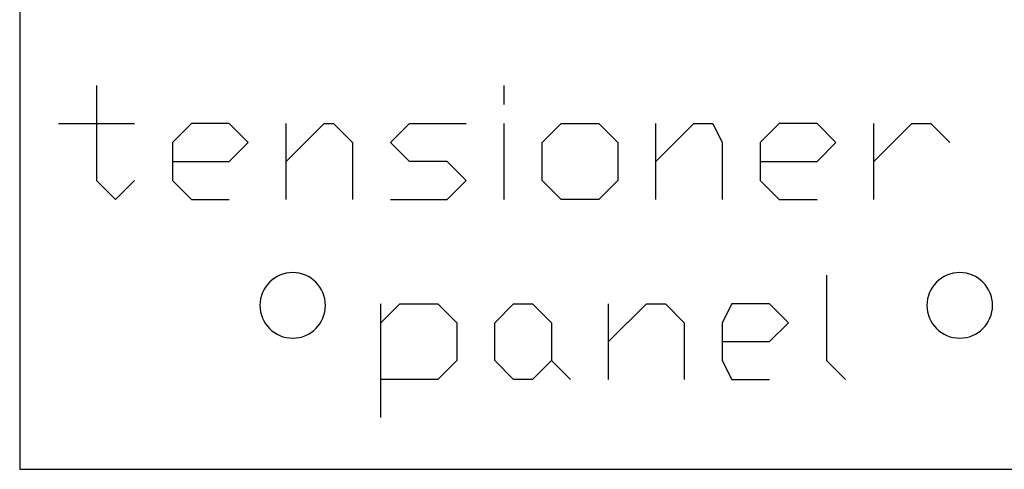
# Model space of a CAD drawing. Units: inches. Extents: x 0.4 to 31.7, y 0.3 to 15.7.
# Drawn here: x 17.3 to 19.6, y 1.5 to 2.6 of the extents above; entities that cross this region are included whole.
import ezdxf

# ---------------------------------------------------------------- set-up
doc = ezdxf.new("R2010")
doc.units = ezdxf.units.IN
doc.header["$MEASUREMENT"] = 0
doc.layers.add('CUT_SHEET_1', color=7, linetype='Continuous')

# ---------------------------------------------------------------- blocks, each defined once
blk = doc.blocks.new('block 24773')
at = {"layer": 'CUT_SHEET_1', "color": 7, "lineweight": 25, "true_color": 0xffffff}
blk.add_lwpolyline([(19.1699, 1.9765), (19.1699, 1.7813)], dxfattribs=at)
blk = doc.blocks.new('block 24772')
at = {"layer": 'CUT_SHEET_1'}
blk.add_blockref('block 24773', (0, 0), dxfattribs=at)
blk = doc.blocks.new('block 24775')
at = {"layer": 'CUT_SHEET_1', "color": 7, "lineweight": 25, "true_color": 0xffffff}
blk.add_lwpolyline([(19.1699, 1.7813), (19.2133, 1.7379)], dxfattribs=at)
blk = doc.blocks.new('block 24774')
at = {"layer": 'CUT_SHEET_1'}
blk.add_blockref('block 24775', (0, 0), dxfattribs=at)
blk = doc.blocks.new('block 24777')
at = {"layer": 'CUT_SHEET_1', "color": 7, "lineweight": 25, "true_color": 0xffffff}
blk.add_lwpolyline([(18.9313, 1.8247), (19.0398, 1.8247)], dxfattribs=at)
blk = doc.blocks.new('block 24776')
at = {"layer": 'CUT_SHEET_1'}
blk.add_blockref('block 24777', (0, 0), dxfattribs=at)
blk = doc.blocks.new('block 24779')
at = {"layer": 'CUT_SHEET_1', "color": 7, "lineweight": 25, "true_color": 0xffffff}
blk.add_lwpolyline([(19.0398, 1.8247), (19.0832, 1.868)], dxfattribs=at)
blk = doc.blocks.new('block 24778')
at = {"layer": 'CUT_SHEET_1'}
blk.add_blockref('block 24779', (0, 0), dxfattribs=at)
blk = doc.blocks.new('block 24781')
at = {"layer": 'CUT_SHEET_1', "color": 7, "lineweight": 25, "true_color": 0xffffff}
blk.add_lwpolyline([(19.0832, 1.868), (19.0398, 1.9114)], dxfattribs=at)
blk = doc.blocks.new('block 24780')
at = {"layer": 'CUT_SHEET_1'}
blk.add_blockref('block 24781', (0, 0), dxfattribs=at)
blk = doc.blocks.new('block 24783')
at = {"layer": 'CUT_SHEET_1', "color": 7, "lineweight": 25, "true_color": 0xffffff}
blk.add_lwpolyline([(19.0398, 1.9114), (18.9531, 1.9114)], dxfattribs=at)
blk = doc.blocks.new('block 24782')
at = {"layer": 'CUT_SHEET_1'}
blk.add_blockref('block 24783', (0, 0), dxfattribs=at)
blk = doc.blocks.new('block 24785')
at = {"layer": 'CUT_SHEET_1', "color": 7, "lineweight": 25, "true_color": 0xffffff}
blk.add_lwpolyline([(18.9531, 1.9114), (18.9313, 1.868)], dxfattribs=at)
blk = doc.blocks.new('block 24784')
at = {"layer": 'CUT_SHEET_1'}
blk.add_blockref('block 24785', (0, 0), dxfattribs=at)
blk = doc.blocks.new('block 24787')
at = {"layer": 'CUT_SHEET_1', "color": 7, "lineweight": 25, "true_color": 0xffffff}
blk.add_lwpolyline([(18.9313, 1.868), (18.9313, 1.7813)], dxfattribs=at)
blk = doc.blocks.new('block 24786')
at = {"layer": 'CUT_SHEET_1'}
blk.add_blockref('block 24787', (0, 0), dxfattribs=at)
blk = doc.blocks.new('block 24789')
at = {"layer": 'CUT_SHEET_1', "color": 7, "lineweight": 25, "true_color": 0xffffff}
blk.add_lwpolyline([(18.9313, 1.7813), (18.9531, 1.7379)], dxfattribs=at)
blk = doc.blocks.new('block 24788')
at = {"layer": 'CUT_SHEET_1'}
blk.add_blockref('block 24789', (0, 0), dxfattribs=at)
blk = doc.blocks.new('block 24791')
at = {"layer": 'CUT_SHEET_1', "color": 7, "lineweight": 25, "true_color": 0xffffff}
blk.add_lwpolyline([(18.9531, 1.7379), (19.0398, 1.7379)], dxfattribs=at)
blk = doc.blocks.new('block 24790')
at = {"layer": 'CUT_SHEET_1'}
blk.add_blockref('block 24791', (0, 0), dxfattribs=at)
blk = doc.blocks.new('block 24793')
at = {"layer": 'CUT_SHEET_1', "color": 7, "lineweight": 25, "true_color": 0xffffff}
blk.add_lwpolyline([(18.6711, 1.8247), (18.7579, 1.9114)], dxfattribs=at)
blk = doc.blocks.new('block 24792')
at = {"layer": 'CUT_SHEET_1'}
blk.add_blockref('block 24793', (0, 0), dxfattribs=at)
blk = doc.blocks.new('block 24795')
at = {"layer": 'CUT_SHEET_1', "color": 7, "lineweight": 25, "true_color": 0xffffff}
blk.add_lwpolyline([(18.7579, 1.9114), (18.8013, 1.9114)], dxfattribs=at)
blk = doc.blocks.new('block 24794')
at = {"layer": 'CUT_SHEET_1'}
blk.add_blockref('block 24795', (0, 0), dxfattribs=at)
blk = doc.blocks.new('block 24797')
at = {"layer": 'CUT_SHEET_1', "color": 7, "lineweight": 25, "true_color": 0xffffff}
blk.add_lwpolyline([(18.8013, 1.9114), (18.8446, 1.868)], dxfattribs=at)
blk = doc.blocks.new('block 24796')
at = {"layer": 'CUT_SHEET_1'}
blk.add_blockref('block 24797', (0, 0), dxfattribs=at)
blk = doc.blocks.new('block 24799')
at = {"layer": 'CUT_SHEET_1', "color": 7, "lineweight": 25, "true_color": 0xffffff}
blk.add_lwpolyline([(18.8446, 1.868), (18.8446, 1.7379)], dxfattribs=at)
blk = doc.blocks.new('block 24798')
at = {"layer": 'CUT_SHEET_1'}
blk.add_blockref('block 24799', (0, 0), dxfattribs=at)
blk = doc.blocks.new('block 24801')
at = {"layer": 'CUT_SHEET_1', "color": 7, "lineweight": 25, "true_color": 0xffffff}
blk.add_lwpolyline([(18.6711, 1.7379), (18.6711, 1.9114)], dxfattribs=at)
blk = doc.blocks.new('block 24800')
at = {"layer": 'CUT_SHEET_1'}
blk.add_blockref('block 24801', (0, 0), dxfattribs=at)
blk = doc.blocks.new('block 24803')
at = {"layer": 'CUT_SHEET_1', "color": 7, "lineweight": 25, "true_color": 0xffffff}
blk.add_lwpolyline([(18.541, 1.7813), (18.5843, 1.7379)], dxfattribs=at)
blk = doc.blocks.new('block 24802')
at = {"layer": 'CUT_SHEET_1'}
blk.add_blockref('block 24803', (0, 0), dxfattribs=at)
blk = doc.blocks.new('block 24805')
at = {"layer": 'CUT_SHEET_1', "color": 7, "lineweight": 25, "true_color": 0xffffff}
blk.add_lwpolyline([(18.4976, 1.7379), (18.4542, 1.7379)], dxfattribs=at)
blk = doc.blocks.new('block 24804')
at = {"layer": 'CUT_SHEET_1'}
blk.add_blockref('block 24805', (0, 0), dxfattribs=at)
blk = doc.blocks.new('block 24807')
at = {"layer": 'CUT_SHEET_1', "color": 7, "lineweight": 25, "true_color": 0xffffff}
blk.add_lwpolyline([(18.4542, 1.7379), (18.4109, 1.7813)], dxfattribs=at)
blk = doc.blocks.new('block 24806')
at = {"layer": 'CUT_SHEET_1'}
blk.add_blockref('block 24807', (0, 0), dxfattribs=at)
blk = doc.blocks.new('block 24809')
at = {"layer": 'CUT_SHEET_1', "color": 7, "lineweight": 25, "true_color": 0xffffff}
blk.add_lwpolyline([(18.4109, 1.7813), (18.4109, 1.868)], dxfattribs=at)
blk = doc.blocks.new('block 24808')
at = {"layer": 'CUT_SHEET_1'}
blk.add_blockref('block 24809', (0, 0), dxfattribs=at)
blk = doc.blocks.new('block 24811')
at = {"layer": 'CUT_SHEET_1', "color": 7, "lineweight": 25, "true_color": 0xffffff}
blk.add_lwpolyline([(18.4109, 1.868), (18.4542, 1.9114)], dxfattribs=at)
blk = doc.blocks.new('block 24810')
at = {"layer": 'CUT_SHEET_1'}
blk.add_blockref('block 24811', (0, 0), dxfattribs=at)
blk = doc.blocks.new('block 24813')
at = {"layer": 'CUT_SHEET_1', "color": 7, "lineweight": 25, "true_color": 0xffffff}
blk.add_lwpolyline([(18.4542, 1.9114), (18.4976, 1.9114)], dxfattribs=at)
blk = doc.blocks.new('block 24812')
at = {"layer": 'CUT_SHEET_1'}
blk.add_blockref('block 24813', (0, 0), dxfattribs=at)
blk = doc.blocks.new('block 24815')
at = {"layer": 'CUT_SHEET_1', "color": 7, "lineweight": 25, "true_color": 0xffffff}
blk.add_lwpolyline([(18.4976, 1.9114), (18.541, 1.868)], dxfattribs=at)
blk = doc.blocks.new('block 24814')
at = {"layer": 'CUT_SHEET_1'}
blk.add_blockref('block 24815', (0, 0), dxfattribs=at)
blk = doc.blocks.new('block 24817')
at = {"layer": 'CUT_SHEET_1', "color": 7, "lineweight": 25, "true_color": 0xffffff}
blk.add_lwpolyline([(18.541, 1.868), (18.541, 1.7813)], dxfattribs=at)
blk = doc.blocks.new('block 24816')
at = {"layer": 'CUT_SHEET_1'}
blk.add_blockref('block 24817', (0, 0), dxfattribs=at)
blk = doc.blocks.new('block 24819')
at = {"layer": 'CUT_SHEET_1', "color": 7, "lineweight": 25, "true_color": 0xffffff}
blk.add_lwpolyline([(18.541, 1.7813), (18.4976, 1.7379)], dxfattribs=at)
blk = doc.blocks.new('block 24818')
at = {"layer": 'CUT_SHEET_1'}
blk.add_blockref('block 24819', (0, 0), dxfattribs=at)
blk = doc.blocks.new('block 24821')
at = {"layer": 'CUT_SHEET_1', "color": 7, "lineweight": 25, "true_color": 0xffffff}
blk.add_lwpolyline([(18.1506, 1.868), (18.194, 1.9114)], dxfattribs=at)
blk = doc.blocks.new('block 24820')
at = {"layer": 'CUT_SHEET_1'}
blk.add_blockref('block 24821', (0, 0), dxfattribs=at)
blk = doc.blocks.new('block 24823')
at = {"layer": 'CUT_SHEET_1', "color": 7, "lineweight": 25, "true_color": 0xffffff}
blk.add_lwpolyline([(18.194, 1.9114), (18.2807, 1.9114)], dxfattribs=at)
blk = doc.blocks.new('block 24822')
at = {"layer": 'CUT_SHEET_1'}
blk.add_blockref('block 24823', (0, 0), dxfattribs=at)
blk = doc.blocks.new('block 24825')
at = {"layer": 'CUT_SHEET_1', "color": 7, "lineweight": 25, "true_color": 0xffffff}
blk.add_lwpolyline([(18.2807, 1.9114), (18.3241, 1.868)], dxfattribs=at)
blk = doc.blocks.new('block 24824')
at = {"layer": 'CUT_SHEET_1'}
blk.add_blockref('block 24825', (0, 0), dxfattribs=at)
blk = doc.blocks.new('block 24827')
at = {"layer": 'CUT_SHEET_1', "color": 7, "lineweight": 25, "true_color": 0xffffff}
blk.add_lwpolyline([(18.3241, 1.868), (18.3241, 1.7813)], dxfattribs=at)
blk = doc.blocks.new('block 24826')
at = {"layer": 'CUT_SHEET_1'}
blk.add_blockref('block 24827', (0, 0), dxfattribs=at)
blk = doc.blocks.new('block 24829')
at = {"layer": 'CUT_SHEET_1', "color": 7, "lineweight": 25, "true_color": 0xffffff}
blk.add_lwpolyline([(18.3241, 1.7813), (18.2807, 1.7379)], dxfattribs=at)
blk = doc.blocks.new('block 24828')
at = {"layer": 'CUT_SHEET_1'}
blk.add_blockref('block 24829', (0, 0), dxfattribs=at)
blk = doc.blocks.new('block 24831')
at = {"layer": 'CUT_SHEET_1', "color": 7, "lineweight": 25, "true_color": 0xffffff}
blk.add_lwpolyline([(18.2807, 1.7379), (18.1506, 1.7379)], dxfattribs=at)
blk = doc.blocks.new('block 24830')
at = {"layer": 'CUT_SHEET_1'}
blk.add_blockref('block 24831', (0, 0), dxfattribs=at)
blk = doc.blocks.new('block 24833')
at = {"layer": 'CUT_SHEET_1', "color": 7, "lineweight": 25, "true_color": 0xffffff}
blk.add_lwpolyline([(18.1506, 1.6512), (18.1506, 1.9114)], dxfattribs=at)
blk = doc.blocks.new('block 24832')
at = {"layer": 'CUT_SHEET_1'}
blk.add_blockref('block 24833', (0, 0), dxfattribs=at)
blk = doc.blocks.new('block 24883')
at = {"layer": 'CUT_SHEET_1', "color": 7, "lineweight": 25, "true_color": 0xffffff}
blk.add_lwpolyline([(19.2783, 2.2367), (19.3651, 2.3235)], dxfattribs=at)
blk = doc.blocks.new('block 24882')
at = {"layer": 'CUT_SHEET_1'}
blk.add_blockref('block 24883', (0, 0), dxfattribs=at)
blk = doc.blocks.new('block 24885')
at = {"layer": 'CUT_SHEET_1', "color": 7, "lineweight": 25, "true_color": 0xffffff}
blk.add_lwpolyline([(19.3651, 2.3235), (19.4085, 2.3235)], dxfattribs=at)
blk = doc.blocks.new('block 24884')
at = {"layer": 'CUT_SHEET_1'}
blk.add_blockref('block 24885', (0, 0), dxfattribs=at)
blk = doc.blocks.new('block 24887')
at = {"layer": 'CUT_SHEET_1', "color": 7, "lineweight": 25, "true_color": 0xffffff}
blk.add_lwpolyline([(19.4085, 2.3235), (19.4518, 2.2801)], dxfattribs=at)
blk = doc.blocks.new('block 24886')
at = {"layer": 'CUT_SHEET_1'}
blk.add_blockref('block 24887', (0, 0), dxfattribs=at)
blk = doc.blocks.new('block 24889')
at = {"layer": 'CUT_SHEET_1', "color": 7, "lineweight": 25, "true_color": 0xffffff}
blk.add_lwpolyline([(19.2783, 2.15), (19.2783, 2.3235)], dxfattribs=at)
blk = doc.blocks.new('block 24888')
at = {"layer": 'CUT_SHEET_1'}
blk.add_blockref('block 24889', (0, 0), dxfattribs=at)
blk = doc.blocks.new('block 24891')
at = {"layer": 'CUT_SHEET_1', "color": 7, "lineweight": 25, "true_color": 0xffffff}
blk.add_lwpolyline([(19.0181, 2.2367), (19.1483, 2.2367)], dxfattribs=at)
blk = doc.blocks.new('block 24890')
at = {"layer": 'CUT_SHEET_1'}
blk.add_blockref('block 24891', (0, 0), dxfattribs=at)
blk = doc.blocks.new('block 24893')
at = {"layer": 'CUT_SHEET_1', "color": 7, "lineweight": 25, "true_color": 0xffffff}
blk.add_lwpolyline([(19.1483, 2.2367), (19.1916, 2.2801)], dxfattribs=at)
blk = doc.blocks.new('block 24892')
at = {"layer": 'CUT_SHEET_1'}
blk.add_blockref('block 24893', (0, 0), dxfattribs=at)
blk = doc.blocks.new('block 24895')
at = {"layer": 'CUT_SHEET_1', "color": 7, "lineweight": 25, "true_color": 0xffffff}
blk.add_lwpolyline([(19.1916, 2.2801), (19.1483, 2.3235)], dxfattribs=at)
blk = doc.blocks.new('block 24894')
at = {"layer": 'CUT_SHEET_1'}
blk.add_blockref('block 24895', (0, 0), dxfattribs=at)
blk = doc.blocks.new('block 24897')
at = {"layer": 'CUT_SHEET_1', "color": 7, "lineweight": 25, "true_color": 0xffffff}
blk.add_lwpolyline([(19.1483, 2.3235), (19.0615, 2.3235)], dxfattribs=at)
blk = doc.blocks.new('block 24896')
at = {"layer": 'CUT_SHEET_1'}
blk.add_blockref('block 24897', (0, 0), dxfattribs=at)
blk = doc.blocks.new('block 24899')
at = {"layer": 'CUT_SHEET_1', "color": 7, "lineweight": 25, "true_color": 0xffffff}
blk.add_lwpolyline([(19.0615, 2.3235), (19.0181, 2.2801)], dxfattribs=at)
blk = doc.blocks.new('block 24898')
at = {"layer": 'CUT_SHEET_1'}
blk.add_blockref('block 24899', (0, 0), dxfattribs=at)
blk = doc.blocks.new('block 24901')
at = {"layer": 'CUT_SHEET_1', "color": 7, "lineweight": 25, "true_color": 0xffffff}
blk.add_lwpolyline([(19.0181, 2.2801), (19.0181, 2.1934)], dxfattribs=at)
blk = doc.blocks.new('block 24900')
at = {"layer": 'CUT_SHEET_1'}
blk.add_blockref('block 24901', (0, 0), dxfattribs=at)
blk = doc.blocks.new('block 24903')
at = {"layer": 'CUT_SHEET_1', "color": 7, "lineweight": 25, "true_color": 0xffffff}
blk.add_lwpolyline([(19.0181, 2.1934), (19.0615, 2.15)], dxfattribs=at)
blk = doc.blocks.new('block 24902')
at = {"layer": 'CUT_SHEET_1'}
blk.add_blockref('block 24903', (0, 0), dxfattribs=at)
blk = doc.blocks.new('block 24905')
at = {"layer": 'CUT_SHEET_1', "color": 7, "lineweight": 25, "true_color": 0xffffff}
blk.add_lwpolyline([(19.0615, 2.15), (19.1483, 2.15)], dxfattribs=at)
blk = doc.blocks.new('block 24904')
at = {"layer": 'CUT_SHEET_1'}
blk.add_blockref('block 24905', (0, 0), dxfattribs=at)
blk = doc.blocks.new('block 24907')
at = {"layer": 'CUT_SHEET_1', "color": 7, "lineweight": 25, "true_color": 0xffffff}
blk.add_lwpolyline([(18.7796, 2.2367), (18.8663, 2.3235)], dxfattribs=at)
blk = doc.blocks.new('block 24906')
at = {"layer": 'CUT_SHEET_1'}
blk.add_blockref('block 24907', (0, 0), dxfattribs=at)
blk = doc.blocks.new('block 24909')
at = {"layer": 'CUT_SHEET_1', "color": 7, "lineweight": 25, "true_color": 0xffffff}
blk.add_lwpolyline([(18.8663, 2.3235), (18.9096, 2.3235)], dxfattribs=at)
blk = doc.blocks.new('block 24908')
at = {"layer": 'CUT_SHEET_1'}
blk.add_blockref('block 24909', (0, 0), dxfattribs=at)
blk = doc.blocks.new('block 24911')
at = {"layer": 'CUT_SHEET_1', "color": 7, "lineweight": 25, "true_color": 0xffffff}
blk.add_lwpolyline([(18.9096, 2.3235), (18.9314, 2.2801)], dxfattribs=at)
blk = doc.blocks.new('block 24910')
at = {"layer": 'CUT_SHEET_1'}
blk.add_blockref('block 24911', (0, 0), dxfattribs=at)
blk = doc.blocks.new('block 24913')
at = {"layer": 'CUT_SHEET_1', "color": 7, "lineweight": 25, "true_color": 0xffffff}
blk.add_lwpolyline([(18.9314, 2.2801), (18.9314, 2.15)], dxfattribs=at)
blk = doc.blocks.new('block 24912')
at = {"layer": 'CUT_SHEET_1'}
blk.add_blockref('block 24913', (0, 0), dxfattribs=at)
blk = doc.blocks.new('block 24915')
at = {"layer": 'CUT_SHEET_1', "color": 7, "lineweight": 25, "true_color": 0xffffff}
blk.add_lwpolyline([(18.7796, 2.15), (18.7796, 2.3235)], dxfattribs=at)
blk = doc.blocks.new('block 24914')
at = {"layer": 'CUT_SHEET_1'}
blk.add_blockref('block 24915', (0, 0), dxfattribs=at)
blk = doc.blocks.new('block 24917')
at = {"layer": 'CUT_SHEET_1', "color": 7, "lineweight": 25, "true_color": 0xffffff}
blk.add_lwpolyline([(18.6494, 2.15), (18.5627, 2.15)], dxfattribs=at)
blk = doc.blocks.new('block 24916')
at = {"layer": 'CUT_SHEET_1'}
blk.add_blockref('block 24917', (0, 0), dxfattribs=at)
blk = doc.blocks.new('block 24919')
at = {"layer": 'CUT_SHEET_1', "color": 7, "lineweight": 25, "true_color": 0xffffff}
blk.add_lwpolyline([(18.5627, 2.15), (18.5193, 2.1934)], dxfattribs=at)
blk = doc.blocks.new('block 24918')
at = {"layer": 'CUT_SHEET_1'}
blk.add_blockref('block 24919', (0, 0), dxfattribs=at)
blk = doc.blocks.new('block 24921')
at = {"layer": 'CUT_SHEET_1', "color": 7, "lineweight": 25, "true_color": 0xffffff}
blk.add_lwpolyline([(18.5193, 2.1934), (18.5193, 2.2801)], dxfattribs=at)
blk = doc.blocks.new('block 24920')
at = {"layer": 'CUT_SHEET_1'}
blk.add_blockref('block 24921', (0, 0), dxfattribs=at)
blk = doc.blocks.new('block 24923')
at = {"layer": 'CUT_SHEET_1', "color": 7, "lineweight": 25, "true_color": 0xffffff}
blk.add_lwpolyline([(18.5193, 2.2801), (18.5627, 2.3235)], dxfattribs=at)
blk = doc.blocks.new('block 24922')
at = {"layer": 'CUT_SHEET_1'}
blk.add_blockref('block 24923', (0, 0), dxfattribs=at)
blk = doc.blocks.new('block 24925')
at = {"layer": 'CUT_SHEET_1', "color": 7, "lineweight": 25, "true_color": 0xffffff}
blk.add_lwpolyline([(18.5627, 2.3235), (18.6494, 2.3235)], dxfattribs=at)
blk = doc.blocks.new('block 24924')
at = {"layer": 'CUT_SHEET_1'}
blk.add_blockref('block 24925', (0, 0), dxfattribs=at)
blk = doc.blocks.new('block 24927')
at = {"layer": 'CUT_SHEET_1', "color": 7, "lineweight": 25, "true_color": 0xffffff}
blk.add_lwpolyline([(18.6494, 2.3235), (18.6928, 2.2801)], dxfattribs=at)
blk = doc.blocks.new('block 24926')
at = {"layer": 'CUT_SHEET_1'}
blk.add_blockref('block 24927', (0, 0), dxfattribs=at)
blk = doc.blocks.new('block 24929')
at = {"layer": 'CUT_SHEET_1', "color": 7, "lineweight": 25, "true_color": 0xffffff}
blk.add_lwpolyline([(18.6928, 2.2801), (18.6928, 2.1934)], dxfattribs=at)
blk = doc.blocks.new('block 24928')
at = {"layer": 'CUT_SHEET_1'}
blk.add_blockref('block 24929', (0, 0), dxfattribs=at)
blk = doc.blocks.new('block 24931')
at = {"layer": 'CUT_SHEET_1', "color": 7, "lineweight": 25, "true_color": 0xffffff}
blk.add_lwpolyline([(18.6928, 2.1934), (18.6494, 2.15)], dxfattribs=at)
blk = doc.blocks.new('block 24930')
at = {"layer": 'CUT_SHEET_1'}
blk.add_blockref('block 24931', (0, 0), dxfattribs=at)
blk = doc.blocks.new('block 24933')
at = {"layer": 'CUT_SHEET_1', "color": 7, "lineweight": 25, "true_color": 0xffffff}
blk.add_lwpolyline([(18.4325, 2.3669), (18.4325, 2.4103)], dxfattribs=at)
blk = doc.blocks.new('block 24932')
at = {"layer": 'CUT_SHEET_1'}
blk.add_blockref('block 24933', (0, 0), dxfattribs=at)
blk = doc.blocks.new('block 24935')
at = {"layer": 'CUT_SHEET_1', "color": 7, "lineweight": 25, "true_color": 0xffffff}
blk.add_lwpolyline([(18.4325, 2.15), (18.4325, 2.3235)], dxfattribs=at)
blk = doc.blocks.new('block 24934')
at = {"layer": 'CUT_SHEET_1'}
blk.add_blockref('block 24935', (0, 0), dxfattribs=at)
blk = doc.blocks.new('block 24937')
at = {"layer": 'CUT_SHEET_1', "color": 7, "lineweight": 25, "true_color": 0xffffff}
blk.add_lwpolyline([(18.1723, 2.15), (18.3024, 2.15)], dxfattribs=at)
blk = doc.blocks.new('block 24936')
at = {"layer": 'CUT_SHEET_1'}
blk.add_blockref('block 24937', (0, 0), dxfattribs=at)
blk = doc.blocks.new('block 24939')
at = {"layer": 'CUT_SHEET_1', "color": 7, "lineweight": 25, "true_color": 0xffffff}
blk.add_lwpolyline([(18.3024, 2.15), (18.3458, 2.1934)], dxfattribs=at)
blk = doc.blocks.new('block 24938')
at = {"layer": 'CUT_SHEET_1'}
blk.add_blockref('block 24939', (0, 0), dxfattribs=at)
blk = doc.blocks.new('block 24941')
at = {"layer": 'CUT_SHEET_1', "color": 7, "lineweight": 25, "true_color": 0xffffff}
blk.add_lwpolyline([(18.3458, 2.1934), (18.3024, 2.2367)], dxfattribs=at)
blk = doc.blocks.new('block 24940')
at = {"layer": 'CUT_SHEET_1'}
blk.add_blockref('block 24941', (0, 0), dxfattribs=at)
blk = doc.blocks.new('block 24943')
at = {"layer": 'CUT_SHEET_1', "color": 7, "lineweight": 25, "true_color": 0xffffff}
blk.add_lwpolyline([(18.3024, 2.2367), (18.2156, 2.2367)], dxfattribs=at)
blk = doc.blocks.new('block 24942')
at = {"layer": 'CUT_SHEET_1'}
blk.add_blockref('block 24943', (0, 0), dxfattribs=at)
blk = doc.blocks.new('block 24945')
at = {"layer": 'CUT_SHEET_1', "color": 7, "lineweight": 25, "true_color": 0xffffff}
blk.add_lwpolyline([(18.2156, 2.2367), (18.1723, 2.2801)], dxfattribs=at)
blk = doc.blocks.new('block 24944')
at = {"layer": 'CUT_SHEET_1'}
blk.add_blockref('block 24945', (0, 0), dxfattribs=at)
blk = doc.blocks.new('block 24947')
at = {"layer": 'CUT_SHEET_1', "color": 7, "lineweight": 25, "true_color": 0xffffff}
blk.add_lwpolyline([(18.1723, 2.2801), (18.2156, 2.3235)], dxfattribs=at)
blk = doc.blocks.new('block 24946')
at = {"layer": 'CUT_SHEET_1'}
blk.add_blockref('block 24947', (0, 0), dxfattribs=at)
blk = doc.blocks.new('block 24949')
at = {"layer": 'CUT_SHEET_1', "color": 7, "lineweight": 25, "true_color": 0xffffff}
blk.add_lwpolyline([(18.2156, 2.3235), (18.3458, 2.3235)], dxfattribs=at)
blk = doc.blocks.new('block 24948')
at = {"layer": 'CUT_SHEET_1'}
blk.add_blockref('block 24949', (0, 0), dxfattribs=at)
blk = doc.blocks.new('block 24951')
at = {"layer": 'CUT_SHEET_1', "color": 7, "lineweight": 25, "true_color": 0xffffff}
blk.add_lwpolyline([(17.9337, 2.2367), (18.0205, 2.3235)], dxfattribs=at)
blk = doc.blocks.new('block 24950')
at = {"layer": 'CUT_SHEET_1'}
blk.add_blockref('block 24951', (0, 0), dxfattribs=at)
blk = doc.blocks.new('block 24953')
at = {"layer": 'CUT_SHEET_1', "color": 7, "lineweight": 25, "true_color": 0xffffff}
blk.add_lwpolyline([(18.0205, 2.3235), (18.0422, 2.3235)], dxfattribs=at)
blk = doc.blocks.new('block 24952')
at = {"layer": 'CUT_SHEET_1'}
blk.add_blockref('block 24953', (0, 0), dxfattribs=at)
blk = doc.blocks.new('block 24955')
at = {"layer": 'CUT_SHEET_1', "color": 7, "lineweight": 25, "true_color": 0xffffff}
blk.add_lwpolyline([(18.0422, 2.3235), (18.0855, 2.2801)], dxfattribs=at)
blk = doc.blocks.new('block 24954')
at = {"layer": 'CUT_SHEET_1'}
blk.add_blockref('block 24955', (0, 0), dxfattribs=at)
blk = doc.blocks.new('block 24957')
at = {"layer": 'CUT_SHEET_1', "color": 7, "lineweight": 25, "true_color": 0xffffff}
blk.add_lwpolyline([(18.0855, 2.2801), (18.0855, 2.15)], dxfattribs=at)
blk = doc.blocks.new('block 24956')
at = {"layer": 'CUT_SHEET_1'}
blk.add_blockref('block 24957', (0, 0), dxfattribs=at)
blk = doc.blocks.new('block 24959')
at = {"layer": 'CUT_SHEET_1', "color": 7, "lineweight": 25, "true_color": 0xffffff}
blk.add_lwpolyline([(17.9337, 2.15), (17.9337, 2.3235)], dxfattribs=at)
blk = doc.blocks.new('block 24958')
at = {"layer": 'CUT_SHEET_1'}
blk.add_blockref('block 24959', (0, 0), dxfattribs=at)
blk = doc.blocks.new('block 24961')
at = {"layer": 'CUT_SHEET_1', "color": 7, "lineweight": 25, "true_color": 0xffffff}
blk.add_lwpolyline([(17.6735, 2.2367), (17.8036, 2.2367)], dxfattribs=at)
blk = doc.blocks.new('block 24960')
at = {"layer": 'CUT_SHEET_1'}
blk.add_blockref('block 24961', (0, 0), dxfattribs=at)
blk = doc.blocks.new('block 24963')
at = {"layer": 'CUT_SHEET_1', "color": 7, "lineweight": 25, "true_color": 0xffffff}
blk.add_lwpolyline([(17.8036, 2.2367), (17.8469, 2.2801)], dxfattribs=at)
blk = doc.blocks.new('block 24962')
at = {"layer": 'CUT_SHEET_1'}
blk.add_blockref('block 24963', (0, 0), dxfattribs=at)
blk = doc.blocks.new('block 24965')
at = {"layer": 'CUT_SHEET_1', "color": 7, "lineweight": 25, "true_color": 0xffffff}
blk.add_lwpolyline([(17.8469, 2.2801), (17.8036, 2.3235)], dxfattribs=at)
blk = doc.blocks.new('block 24964')
at = {"layer": 'CUT_SHEET_1'}
blk.add_blockref('block 24965', (0, 0), dxfattribs=at)
blk = doc.blocks.new('block 24967')
at = {"layer": 'CUT_SHEET_1', "color": 7, "lineweight": 25, "true_color": 0xffffff}
blk.add_lwpolyline([(17.8036, 2.3235), (17.7169, 2.3235)], dxfattribs=at)
blk = doc.blocks.new('block 24966')
at = {"layer": 'CUT_SHEET_1'}
blk.add_blockref('block 24967', (0, 0), dxfattribs=at)
blk = doc.blocks.new('block 24969')
at = {"layer": 'CUT_SHEET_1', "color": 7, "lineweight": 25, "true_color": 0xffffff}
blk.add_lwpolyline([(17.7169, 2.3235), (17.6735, 2.2801)], dxfattribs=at)
blk = doc.blocks.new('block 24968')
at = {"layer": 'CUT_SHEET_1'}
blk.add_blockref('block 24969', (0, 0), dxfattribs=at)
blk = doc.blocks.new('block 24971')
at = {"layer": 'CUT_SHEET_1', "color": 7, "lineweight": 25, "true_color": 0xffffff}
blk.add_lwpolyline([(17.6735, 2.2801), (17.6735, 2.1934)], dxfattribs=at)
blk = doc.blocks.new('block 24970')
at = {"layer": 'CUT_SHEET_1'}
blk.add_blockref('block 24971', (0, 0), dxfattribs=at)
blk = doc.blocks.new('block 24973')
at = {"layer": 'CUT_SHEET_1', "color": 7, "lineweight": 25, "true_color": 0xffffff}
blk.add_lwpolyline([(17.6735, 2.1934), (17.7169, 2.15)], dxfattribs=at)
blk = doc.blocks.new('block 24972')
at = {"layer": 'CUT_SHEET_1'}
blk.add_blockref('block 24973', (0, 0), dxfattribs=at)
blk = doc.blocks.new('block 24975')
at = {"layer": 'CUT_SHEET_1', "color": 7, "lineweight": 25, "true_color": 0xffffff}
blk.add_lwpolyline([(17.7169, 2.15), (17.8036, 2.15)], dxfattribs=at)
blk = doc.blocks.new('block 24974')
at = {"layer": 'CUT_SHEET_1'}
blk.add_blockref('block 24975', (0, 0), dxfattribs=at)
blk = doc.blocks.new('block 24977')
at = {"layer": 'CUT_SHEET_1', "color": 7, "lineweight": 25, "true_color": 0xffffff}
blk.add_lwpolyline([(17.5, 2.4103), (17.5, 2.1934)], dxfattribs=at)
blk = doc.blocks.new('block 24976')
at = {"layer": 'CUT_SHEET_1'}
blk.add_blockref('block 24977', (0, 0), dxfattribs=at)
blk = doc.blocks.new('block 24979')
at = {"layer": 'CUT_SHEET_1', "color": 7, "lineweight": 25, "true_color": 0xffffff}
blk.add_lwpolyline([(17.5, 2.1934), (17.5433, 2.15)], dxfattribs=at)
blk = doc.blocks.new('block 24978')
at = {"layer": 'CUT_SHEET_1'}
blk.add_blockref('block 24979', (0, 0), dxfattribs=at)
blk = doc.blocks.new('block 24981')
at = {"layer": 'CUT_SHEET_1', "color": 7, "lineweight": 25, "true_color": 0xffffff}
blk.add_lwpolyline([(17.5433, 2.15), (17.5867, 2.1934)], dxfattribs=at)
blk = doc.blocks.new('block 24980')
at = {"layer": 'CUT_SHEET_1'}
blk.add_blockref('block 24981', (0, 0), dxfattribs=at)
blk = doc.blocks.new('block 24983')
at = {"layer": 'CUT_SHEET_1', "color": 7, "lineweight": 25, "true_color": 0xffffff}
blk.add_lwpolyline([(17.4132, 2.3235), (17.5867, 2.3235)], dxfattribs=at)
blk = doc.blocks.new('block 24982')
at = {"layer": 'CUT_SHEET_1'}
blk.add_blockref('block 24983', (0, 0), dxfattribs=at)
blk = doc.blocks.new('block 25123')
at = {"layer": 'CUT_SHEET_1', "color": 1, "lineweight": 25, "true_color": 0xff0000}
blk.add_open_spline([(19.4748, 1.8326), (19.5162, 1.8326), (19.5498, 1.8662), (19.5498, 1.9076)], degree=3, dxfattribs=at)
blk = doc.blocks.new('block 25122')
at = {"layer": 'CUT_SHEET_1'}
blk.add_blockref('block 25123', (0, 0), dxfattribs=at)
blk = doc.blocks.new('block 25125')
at = {"layer": 'CUT_SHEET_1', "color": 1, "lineweight": 25, "true_color": 0xff0000}
blk.add_open_spline([(19.3999, 1.9076), (19.3999, 1.8662), (19.4334, 1.8326), (19.4748, 1.8326)], degree=3, dxfattribs=at)
blk = doc.blocks.new('block 25124')
at = {"layer": 'CUT_SHEET_1'}
blk.add_blockref('block 25125', (0, 0), dxfattribs=at)
blk = doc.blocks.new('block 25127')
at = {"layer": 'CUT_SHEET_1', "color": 1, "lineweight": 25, "true_color": 0xff0000}
blk.add_open_spline([(19.4748, 1.9825), (19.4334, 1.9825), (19.3999, 1.949), (19.3999, 1.9076)], degree=3, dxfattribs=at)
blk = doc.blocks.new('block 25126')
at = {"layer": 'CUT_SHEET_1'}
blk.add_blockref('block 25127', (0, 0), dxfattribs=at)
blk = doc.blocks.new('block 25129')
at = {"layer": 'CUT_SHEET_1', "color": 1, "lineweight": 25, "true_color": 0xff0000}
blk.add_open_spline([(19.5498, 1.9076), (19.5498, 1.949), (19.5162, 1.9825), (19.4748, 1.9825)], degree=3, dxfattribs=at)
blk = doc.blocks.new('block 25128')
at = {"layer": 'CUT_SHEET_1'}
blk.add_blockref('block 25129', (0, 0), dxfattribs=at)
blk = doc.blocks.new('block 25155')
at = {"layer": 'CUT_SHEET_1', "color": 1, "lineweight": 25, "true_color": 0xff0000}
blk.add_open_spline([(17.8738, 1.9076), (17.8738, 1.8662), (17.9074, 1.8326), (17.9488, 1.8326)], degree=3, dxfattribs=at)
blk = doc.blocks.new('block 25154')
at = {"layer": 'CUT_SHEET_1'}
blk.add_blockref('block 25155', (0, 0), dxfattribs=at)
blk = doc.blocks.new('block 25157')
at = {"layer": 'CUT_SHEET_1', "color": 1, "lineweight": 25, "true_color": 0xff0000}
blk.add_open_spline([(17.9488, 1.8326), (17.9902, 1.8326), (18.0237, 1.8662), (18.0237, 1.9076)], degree=3, dxfattribs=at)
blk = doc.blocks.new('block 25156')
at = {"layer": 'CUT_SHEET_1'}
blk.add_blockref('block 25157', (0, 0), dxfattribs=at)
blk = doc.blocks.new('block 25159')
at = {"layer": 'CUT_SHEET_1', "color": 1, "lineweight": 25, "true_color": 0xff0000}
blk.add_open_spline([(18.0237, 1.9076), (18.0237, 1.949), (17.9902, 1.9825), (17.9488, 1.9825)], degree=3, dxfattribs=at)
blk = doc.blocks.new('block 25158')
at = {"layer": 'CUT_SHEET_1'}
blk.add_blockref('block 25159', (0, 0), dxfattribs=at)
blk = doc.blocks.new('block 25161')
at = {"layer": 'CUT_SHEET_1', "color": 1, "lineweight": 25, "true_color": 0xff0000}
blk.add_open_spline([(17.9488, 1.9825), (17.9074, 1.9825), (17.8738, 1.949), (17.8738, 1.9076)], degree=3, dxfattribs=at)
blk = doc.blocks.new('block 25160')
at = {"layer": 'CUT_SHEET_1'}
blk.add_blockref('block 25161', (0, 0), dxfattribs=at)
blk = doc.blocks.new('block 25163')
at = {"layer": 'CUT_SHEET_1', "color": 3, "lineweight": 25, "true_color": 0x00ff00}
blk.add_lwpolyline([(17.3241, 3.8354), (17.3241, 1.5328)], dxfattribs=at)
blk = doc.blocks.new('block 25162')
at = {"layer": 'CUT_SHEET_1'}
blk.add_blockref('block 25163', (0, 0), dxfattribs=at)
blk = doc.blocks.new('block 25165')
at = {"layer": 'CUT_SHEET_1', "color": 3, "lineweight": 25, "true_color": 0x00ff00}
blk.add_lwpolyline([(17.3241, 1.5328), (21.6256, 1.5328)], dxfattribs=at)
blk = doc.blocks.new('block 25164')
at = {"layer": 'CUT_SHEET_1'}
blk.add_blockref('block 25165', (0, 0), dxfattribs=at)

msp = doc.modelspace()

# ---------------------------------------------------------------- block references
at = {"layer": 'CUT_SHEET_1'}
for name in ['block 25162', 'block 24976', 'block 24932', 'block 24982', 'block 24968', 'block 24966', 'block 24964', 'block 24950', 'block 24958', 'block 24952', 'block 24954', 'block 24946', 'block 24948', 'block 24934', 'block 24922', 'block 24924', 'block 24926', 'block 24906', 'block 24914', 'block 24908', 'block 24910', 'block 24898', 'block 24896', 'block 24894', 'block 24882', 'block 24888', 'block 24884', 'block 24886', 'block 24970', 'block 24962', 'block 24956', 'block 24944', 'block 24920', 'block 24928', 'block 24912', 'block 24900', 'block 24892', 'block 24960', 'block 24942', 'block 24940', 'block 24890', 'block 24978', 'block 24980', 'block 24972', 'block 24938', 'block 24918', 'block 24930', 'block 24902', 'block 24974', 'block 24936', 'block 24916', 'block 24904', 'block 25160', 'block 25158', 'block 25126', 'block 25128', 'block 24772', 'block 25154', 'block 25156', 'block 24820', 'block 24832', 'block 24822', 'block 24824', 'block 24810', 'block 24812', 'block 24814', 'block 24792', 'block 24800', 'block 24794', 'block 24796', 'block 24784', 'block 24782', 'block 24780', 'block 25124', 'block 25122', 'block 24826', 'block 24808', 'block 24816', 'block 24798', 'block 24786', 'block 24778', 'block 24776', 'block 24828', 'block 24806', 'block 24818', 'block 24802', 'block 24788', 'block 24774', 'block 24830', 'block 24804', 'block 24790', 'block 25164']:
    msp.add_blockref(name, (0, 0), dxfattribs=at)

doc.saveas('drawing.dxf')
